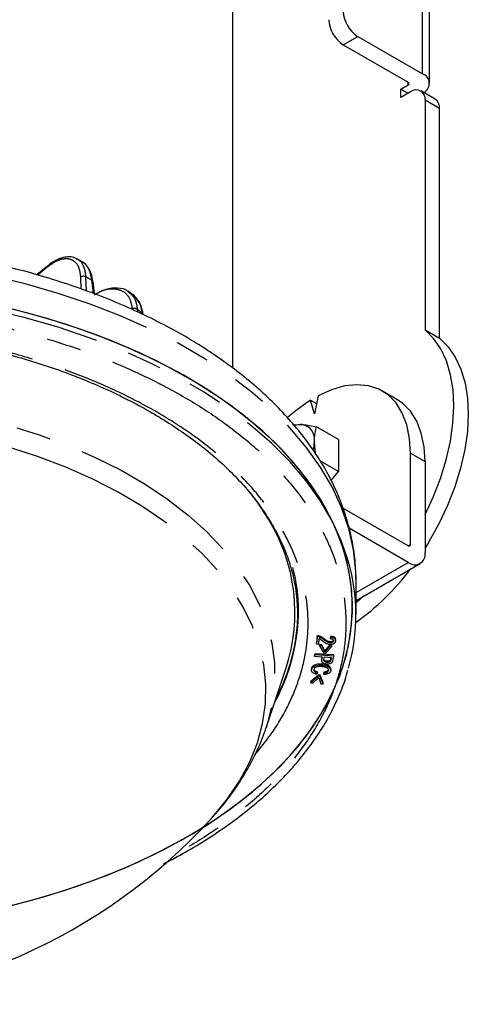
# Model space of a CAD drawing. Extents: x 5 to 415, y 5 to 292.
# Drawn here: x 190 to 206, y 76 to 112 of the extents above; entities that cross this region are included whole.
import ezdxf

# ---------------------------------------------------------------- set-up
doc = ezdxf.new("R2010")
doc.units = 0
doc.linetypes.add('PHANTOM', pattern=[12.7, 6.35, -1.27, 1.27, -1.27, 1.27, -1.27])
doc.layers.get('0').update_dxf_attribs({"linetype": 'CONTINUOUS'})

msp = doc.modelspace()

# ---------------------------------------------------------------- linework, layer by layer
at = {"color": 0, "linetype": 'CONTINUOUS'}
for p, q in [((197.595, 114.861), (197.595, 99.242)), ((204.834, 109.705), (204.834, 113.681)), ((202.191, 111.439), (204.578, 110.062)), ((201.661, 111.133), (204.047, 109.756)), ((203.782, 109.501), (204.047, 109.654)), ((203.782, 109.194), (203.782, 109.501)), ((203.782, 109.501), (204.047, 109.347)), ((204.136, 109.398), (203.782, 109.194)), ((205.041, 109.129), (204.511, 109.436)), ((204.666, 109.092), (204.666, 100.644)), ((205.196, 100.338), (205.196, 108.786)), ((192.034, 103.17), (191.865, 103.261)), ((190.789, 102.99), (190.405, 102.672)), ((192.516, 101.973), (192.464, 102.425)), ((193.958, 101.913), (193.756, 102.068)), ((204.666, 100.644), (205.196, 100.338)), ((200.737, 98.227), (200.6, 97.556)), ((203.63, 98.092), (203.1, 98.398)), ((200.6, 97.556), (200.463, 98.068)), ((200.463, 98.068), (200.679, 97.943)), ((199.795, 97.161), (200.158, 97.167)), ((201.484, 96.617), (200.679, 97.082)), ((200.644, 96.086), (200.6, 96.538)), ((201.484, 96.617), (201.484, 95.438)), ((204.136, 92.761), (204.136, 96.109)), ((201.484, 95.438), (200.82, 95.822)), ((204.666, 95.803), (204.666, 92.455)), ((201.219, 95.109), (201.484, 95.438)), ((204.047, 92.71), (201.647, 94.096)), ((204.047, 92.098), (201.876, 93.352)), ((202.131, 90.696), (204.485, 92.055)), ((202.131, 91.413), (202.131, 91.472)), ((202.131, 90.167), (202.131, 91.413)), ((202.131, 90.609), (202.423, 90.865)), ((200.701, 89.402), (200.678, 89.139)), ((200.701, 89.361), (200.678, 89.098)), ((200.678, 89.098), (200.678, 89.139)), ((200.678, 89.098), (200.763, 89.096)), ((200.701, 89.361), (200.701, 89.402)), ((200.76, 89.354), (200.76, 89.395)), ((200.763, 89.096), (200.781, 89.296)), ((200.871, 89.067), (200.786, 89.071)), ((200.786, 89.03), (200.786, 89.071)), ((200.849, 89.32), (200.849, 89.361)), ((200.871, 89.026), (200.871, 89.067)), ((200.983, 88.846), (200.871, 89.067)), ((201.204, 89.382), (201.191, 89.334)), ((201.204, 89.342), (201.191, 89.293)), ((201.191, 89.293), (201.191, 89.334)), ((201.204, 89.342), (201.204, 89.382)), ((201.385, 89.212), (201.385, 89.257)), ((200.621, 88.738), (200.61, 88.685)), ((200.621, 88.738), (200.621, 88.697)), ((201.313, 88.693), (200.621, 88.738)), ((200.786, 89.03), (200.942, 88.758)), ((200.871, 89.026), (200.786, 89.03)), ((200.983, 88.806), (200.871, 89.026)), ((200.942, 88.758), (201.011, 88.755)), ((201.156, 89.053), (200.983, 88.846)), ((201.156, 89.013), (200.983, 88.806)), ((200.983, 88.806), (200.983, 88.846)), ((201.011, 88.755), (201.241, 89.009)), ((201.156, 89.013), (201.156, 89.053)), ((201.241, 89.049), (201.156, 89.053)), ((201.241, 89.009), (201.156, 89.013)), ((201.241, 89.009), (201.241, 89.049)), ((200.621, 88.697), (200.61, 88.644)), ((200.61, 88.644), (200.61, 88.685)), ((200.61, 88.644), (200.887, 88.626)), ((201.313, 88.652), (200.621, 88.697)), ((200.864, 88.532), (200.864, 88.486)), ((200.952, 88.521), (200.972, 88.62)), ((200.954, 88.517), (200.953, 88.522)), ((200.97, 88.489), (200.955, 88.507)), ((200.972, 88.62), (201.218, 88.604)), ((201.183, 88.458), (201.183, 88.499)), ((201.21, 88.605), (201.199, 88.546)), ((201.218, 88.604), (201.199, 88.506)), ((201.313, 88.652), (201.313, 88.693)), ((198.826, 86.019), (199.56, 88.215)), ((200.492, 88.175), (200.492, 88.129)), ((200.604, 88.126), (200.604, 88.085)), ((200.72, 88.034), (200.684, 87.983)), ((200.72, 88.034), (200.72, 88.074)), ((200.951, 88.063), (200.951, 88.023)), ((200.958, 87.968), (200.951, 88.023)), ((201.117, 88.154), (201.117, 88.113)), ((201.204, 88.129), (201.204, 88.174)), ((200.748, 87.953), (200.475, 87.714)), ((200.748, 87.912), (200.475, 87.673)), ((200.475, 87.673), (200.475, 87.714)), ((200.475, 87.673), (200.559, 87.664)), ((200.559, 87.664), (200.767, 87.86)), ((200.748, 87.953), (200.748, 87.912)), ((200.817, 87.946), (200.748, 87.953)), ((200.817, 87.905), (200.748, 87.912)), ((200.767, 87.86), (200.841, 87.634)), ((200.817, 87.905), (200.817, 87.946)), ((200.925, 87.666), (200.817, 87.946)), ((200.925, 87.626), (200.817, 87.905)), ((200.841, 87.634), (200.925, 87.626)), ((200.925, 87.626), (200.925, 87.666))]:
    msp.add_line(p, q, dxfattribs=at)
at = {"color": 0, "linetype": 'PHANTOM'}
for p, q in [((204.578, 110.062), (204.578, 113.533)), ((201.661, 111.133), (202.191, 111.439)), ((204.047, 109.654), (204.047, 109.756)), ((205.196, 108.786), (204.666, 109.092)), ((190.777, 102.947), (190.435, 102.664)), ((192.031, 102.145), (192.016, 102.589)), ((192.192, 102.598), (192.21, 102.082)), ((192.482, 101.985), (192.426, 102.472)), ((194.089, 101.405), (194.094, 101.306)), ((204.136, 96.109), (204.666, 95.803)), ((204.047, 92.71), (204.136, 92.761)), ((202.131, 90.992), (204.047, 92.098)), ((200.946, 89.254), (200.946, 89.295)), ((201.262, 89.155), (201.262, 89.196)), ((200.97, 88.448), (200.97, 88.489)), ((201.135, 88.429), (201.135, 88.469)), ((201.199, 88.506), (201.199, 88.546)), ((200.567, 88.303), (200.567, 88.263)), ((201.066, 88.093), (201.066, 88.052))]:
    msp.add_line(p, q, dxfattribs=at)
at = {"color": 0, "linetype": 'PHANTOM', "flags": 128}
for points in [[(202.131, 91.472), (202.122, 91.777), (202.036, 92.561), (201.862, 93.34), (201.6, 94.111), (201.251, 94.87), (200.817, 95.614), (200.299, 96.34), (199.7, 97.046), (199.023, 97.727), (198.27, 98.381), (197.445, 99.005), (196.551, 99.597), (195.591, 100.154), (194.571, 100.674), (193.494, 101.153), (192.365, 101.592), (191.188, 101.986), (189.97, 102.336), (188.715, 102.638), (187.428, 102.893), (186.115, 103.098), (184.781, 103.254), (183.433, 103.359), (182.075, 103.412), (180.715, 103.415)], [(201.835, 92.186), (201.6, 92.865), (201.251, 93.625), (200.817, 94.369), (200.299, 95.095), (199.7, 95.801), (199.023, 96.482), (198.27, 97.136), (197.445, 97.76), (196.551, 98.352), (195.591, 98.909), (194.571, 99.428), (193.494, 99.908), (192.365, 100.346), (191.188, 100.741), (189.97, 101.09), (188.715, 101.393), (187.428, 101.648), (186.115, 101.853), (184.781, 102.009), (183.433, 102.113), (182.075, 102.167), (180.715, 102.17)], [(179.627, 98.205), (180.883, 98.249), (182.14, 98.242), (183.393, 98.183), (184.637, 98.074), (185.863, 97.914), (187.068, 97.705), (188.243, 97.447), (189.384, 97.142), (190.485, 96.791), (191.541, 96.396), (192.545, 95.96), (193.494, 95.483), (194.382, 94.969), (195.205, 94.42), (195.959, 93.839), (196.64, 93.229), (197.245, 92.592), (197.771, 91.933), (198.214, 91.254), (198.574, 90.558), (198.847, 89.849), (199.034, 89.131), (199.132, 88.408), (199.141, 87.682), (199.062, 86.957), (198.895, 86.238), (198.826, 86.019)], [(196.787, 82.647), (196.879, 82.748), (197.411, 83.401), (197.86, 84.073), (198.225, 84.762), (198.504, 85.464), (198.696, 86.176), (198.799, 86.895), (198.813, 87.615), (198.738, 88.334), (198.575, 89.049), (198.323, 89.755), (197.985, 90.448), (197.562, 91.126), (197.056, 91.785), (196.47, 92.422), (195.807, 93.032), (195.071, 93.614), (194.264, 94.164), (193.391, 94.679), (192.457, 95.157), (191.466, 95.596), (190.424, 95.992), (189.335, 96.344), (188.206, 96.651), (187.041, 96.911), (185.847, 97.121), (184.631, 97.283), (183.397, 97.393), (182.153, 97.453), (180.905, 97.461), (179.659, 97.418), (178.421, 97.323), (177.199, 97.178), (175.997, 96.983), (174.823, 96.739), (173.681, 96.447), (172.579, 96.108), (171.521, 95.726), (170.514, 95.3), (169.561, 94.835), (168.668, 94.331), (167.84, 93.792), (167.081, 93.22), (166.394, 92.618), (165.784, 91.989), (165.252, 91.337), (164.803, 90.665), (164.438, 89.976), (164.159, 89.273), (163.967, 88.561), (163.864, 87.843), (163.85, 87.123), (163.925, 86.403), (164.088, 85.689), (164.34, 84.983), (164.678, 84.289), (165.101, 83.611), (165.607, 82.953), (165.876, 82.647)], [(198.909, 93.692), (198.507, 94.312), (198.244, 94.664)]]:
    msp.add_lwpolyline(points, dxfattribs=at)
at = {"color": 0, "linetype": 'CONTINUOUS', "flags": 128}
for points in [[(188.924, 79.356), (190.165, 79.666), (191.368, 80.023), (192.529, 80.424), (193.641, 80.868), (194.7, 81.354), (195.703, 81.878), (196.643, 82.439), (197.519, 83.034), (198.324, 83.661), (199.058, 84.317), (199.715, 85), (200.293, 85.706), (200.79, 86.432), (201.204, 87.175), (201.533, 87.932), (201.776, 88.701), (201.93, 89.476), (201.997, 90.256), (201.975, 91.037), (201.865, 91.815), (201.666, 92.587), (201.381, 93.35), (201.01, 94.101), (200.554, 94.836), (200.017, 95.553), (199.399, 96.247), (198.704, 96.917), (197.934, 97.559), (197.094, 98.171), (196.186, 98.749), (195.214, 99.293), (194.183, 99.798), (193.096, 100.263), (191.96, 100.686), (190.778, 101.066), (189.555, 101.399)], [(189.465, 79.484), (190.69, 79.815), (191.876, 80.191), (193.016, 80.611), (194.106, 81.073), (195.141, 81.576), (196.117, 82.116), (197.03, 82.692), (197.876, 83.302), (198.65, 83.942), (199.351, 84.609), (199.975, 85.302), (200.518, 86.017), (200.98, 86.751), (201.357, 87.501), (201.649, 88.263), (201.853, 89.035), (201.97, 89.813), (201.998, 90.594), (201.938, 91.374), (201.79, 92.15), (201.554, 92.918), (201.231, 93.677), (200.823, 94.421), (200.332, 95.149), (199.759, 95.856), (199.108, 96.54), (198.38, 97.198), (197.579, 97.827), (196.709, 98.425), (195.773, 98.989), (194.775, 99.516), (193.72, 100.004), (192.611, 100.451), (191.454, 100.856), (190.254, 101.216), (189.016, 101.529)], [(204.666, 93.861), (204.965, 94.499), (205.233, 95.186), (205.445, 95.874), (205.6, 96.552), (205.694, 97.213), (205.727, 97.846), (205.698, 98.444), (205.607, 98.999), (205.456, 99.503), (205.247, 99.949), (204.982, 100.331), (204.666, 100.644)], [(205.196, 100.338), (205.513, 100.024), (205.777, 99.642), (205.986, 99.197), (206.137, 98.693), (206.228, 98.138), (206.257, 97.54), (206.224, 96.907), (206.13, 96.246), (205.976, 95.567), (205.763, 94.88), (205.495, 94.193), (205.176, 93.515), (204.809, 92.856), (204.666, 92.624)], [(204.136, 96.109), (204.101, 96.656), (203.999, 97.153), (203.832, 97.59), (203.601, 97.959), (203.313, 98.253), (202.971, 98.465), (202.584, 98.593), (202.159, 98.632), (201.703, 98.584), (201.226, 98.448), (200.737, 98.227)], [(200.463, 98.068), (199.974, 97.725), (199.614, 97.419)], [(204.666, 95.803), (204.632, 96.35), (204.53, 96.847), (204.362, 97.284), (204.131, 97.653), (203.843, 97.947), (203.63, 98.092)]]:
    msp.add_lwpolyline(points, dxfattribs=at)
at = {"color": 0, "linetype": 'CONTINUOUS'}
for centre, radius, start, end in [((202.812, 112.41), 1.153, 182.6054, 237.3945), ((202.282, 112.104), 1.153, 182.6054, 237.3945), ((204.449, 109.708), 0.376, 296.9247, 69.9449), ((204.028, 109.705), 0.0546, 290.7846, 69.2154), ((204.343, 109.145), 0.328, 350.7858, 129.2032), ((204.836, 108.83), 0.363, 353.0343, 55.6535), ((190.82, 102.958), 0.0453, 134.6558, 193.7615), ((194.252, 101.212), 0.0541, 9.1229, 56.9433), ((200.115, 96.504), 0.664, 86.2622, 110.5721), ((200.058, 96.626), 0.55, 350.7482, 79.4531), ((199.136, 96.552), 1.464, 347.2511, 359.4592), ((193.335, 90.253), 6.55, 341.8687, 31.6768), ((204.082, 92.753), 0.0546, 230.7959, 9.2149), ((204.289, 92.394), 0.382, 230.7967, 9.2139), ((195.06, 90.168), 7.069, 343.8795, 16.5913), ((193.667, 90.167), 6.326, 343.2805, 15.1146), ((196.865, 97.275), 9.065, 305.4794, 323.2093), ((193.259, 90.292), 6.735, 331.5733, 359.1966), ((181.331, 96.817), 20.968, 222.5151, 317.4849)]:
    msp.add_arc(centre, radius, start, end, dxfattribs=at)
at = {"color": 0, "linetype": 'PHANTOM'}
for centre, radius, start, end in [((192.111, 102.445), 0.173, 62.3155, 123.3595), ((184.746, 88.493), 15.949, 61.2185, 62.1732), ((192.402, 102.414), 0.0629, 10.6081, 68.0879), ((193.994, 101.263), 0.171, 56.2699, 117.839), ((186.799, 91.694), 12.143, 51.9615, 53.106), ((193.695, 90.32), 6.32, 345.5891, 14.5259), ((192.795, 90.42), 7.234, 331.1037, 343.3471)]:
    msp.add_arc(centre, radius, start, end, dxfattribs=at)
at = {"color": 0, "linetype": 'CONTINUOUS'}
for points, knots in [([(202.124, 91.478), (202.121, 91.675), (202.113, 92.136), (202.007, 92.862), (201.816, 93.657), (201.546, 94.425), (201.207, 95.161), (200.811, 95.86), (200.347, 96.543), (199.817, 97.207), (199.224, 97.849), (198.57, 98.468), (197.857, 99.061), (197.089, 99.626), (196.269, 100.161), (195.401, 100.664), (194.487, 101.135), (193.531, 101.572), (192.536, 101.974), (191.508, 102.339), (190.449, 102.668), (189.366, 102.958), (188.264, 103.21), (187.151, 103.422), (186.044, 103.593), (184.959, 103.723), (183.997, 103.809), (183.142, 103.862), (182.288, 103.898), (181.681, 103.903), (181.331, 103.906)], [0, 0, 0, 0, 0.028808, 0.067311, 0.106544, 0.146626, 0.18325, 0.220118, 0.257209, 0.294487, 0.331909, 0.36943, 0.407008, 0.444608, 0.482203, 0.519764, 0.557276, 0.594724, 0.632095, 0.669373, 0.706533, 0.743537, 0.78032, 0.816757, 0.852587, 0.887144, 0.920044, 0.943408, 0.967334, 1, 1, 1, 1]), ([(191.867, 103.25), (191.849, 103.262), (191.773, 103.316), (191.6, 103.339), (191.368, 103.317), (191.118, 103.218), (190.92, 103.103), (190.81, 103.004), (190.784, 102.98)], [0, 0, 0, 0, 0.065087, 0.273656, 0.484985, 0.703326, 0.92923, 1, 1, 1, 1]), ([(192.463, 102.425), (192.447, 102.523), (192.413, 102.72), (192.287, 102.953), (192.16, 103.103), (192.066, 103.145), (192.046, 103.154)], [0, 0, 0, 0, 0.304521, 0.61511, 0.919517, 1, 1, 1, 1]), ([(192.502, 101.94), (192.646, 102.016), (192.947, 102.175), (193.375, 102.213), (193.669, 102.161), (193.762, 102.053), (193.774, 102.038)], [0, 0, 0, 0, 0.297702, 0.623556, 0.949661, 1, 1, 1, 1]), ([(194.304, 101.221), (194.287, 101.319), (194.252, 101.517), (194.111, 101.758), (193.991, 101.907), (193.909, 101.95), (193.905, 101.951)], [0, 0, 0, 0, 0.325572, 0.659197, 0.986521, 1, 1, 1, 1]), ([(194.281, 101.258), (194.253, 101.398), (194.197, 101.677), (194.016, 101.844), (193.926, 101.927)], [0, 0, 0, 0, 0.505325, 1, 1, 1, 1]), ([(181.331, 100.782), (181.752, 100.778), (182.341, 100.772), (183.207, 100.73), (183.939, 100.681), (184.806, 100.6), (185.708, 100.489), (186.639, 100.346), (187.584, 100.171), (188.532, 99.961), (189.474, 99.719), (190.402, 99.443), (191.309, 99.136), (192.191, 98.797), (193.041, 98.428), (193.857, 98.03), (194.634, 97.606), (195.368, 97.155), (196.057, 96.681), (196.698, 96.184), (197.288, 95.665), (197.826, 95.128), (198.309, 94.572), (198.736, 93.998), (199.106, 93.408), (199.414, 92.802), (199.641, 92.249), (199.736, 91.896), (199.775, 91.752)], [0, 0, 0, 0, 0.047457, 0.066444, 0.097961, 0.130597, 0.165522, 0.201879, 0.239322, 0.277571, 0.316431, 0.355755, 0.395436, 0.43539, 0.475557, 0.515892, 0.556362, 0.596947, 0.63764, 0.678443, 0.719371, 0.760452, 0.801733, 0.843278, 0.885171, 0.927517, 0.970441, 1, 1, 1, 1]), ([(200.158, 97.167), (200.169, 97.166), (200.319, 97.152), (200.506, 97.115), (200.679, 97.082)], [0, 0, 0, 0, 0.070201, 1, 1, 1, 1]), ([(200.6, 96.538), (200.601, 96.591), (200.606, 96.788), (200.648, 96.958), (200.679, 97.082)], [0, 0, 0, 0, 0.268635, 1, 1, 1, 1]), ([(200.76, 89.395), (200.756, 89.396), (200.746, 89.398), (200.726, 89.401), (200.711, 89.402), (200.701, 89.402)], [0, 0, 0, 0, 0.254287, 0.508574, 1, 1, 1, 1]), ([(200.76, 89.354), (200.756, 89.355), (200.746, 89.358), (200.726, 89.36), (200.711, 89.361), (200.701, 89.361)], [0, 0, 0, 0, 0.254287, 0.508574, 1, 1, 1, 1]), ([(200.849, 89.361), (200.842, 89.365), (200.827, 89.372), (200.798, 89.384), (200.775, 89.391), (200.76, 89.395)], [0, 0, 0, 0, 0.272366, 0.544783, 1, 1, 1, 1]), ([(200.849, 89.32), (200.842, 89.324), (200.827, 89.331), (200.798, 89.343), (200.775, 89.35), (200.76, 89.354)], [0, 0, 0, 0, 0.272366, 0.544783, 1, 1, 1, 1]), ([(200.781, 89.296), (200.785, 89.294), (200.793, 89.289), (200.807, 89.281), (200.817, 89.274), (200.823, 89.27)], [0, 0, 0, 0, 0.276914, 0.553799, 1, 1, 1, 1]), ([(200.823, 89.27), (200.844, 89.253), (200.886, 89.222), (200.946, 89.174), (200.992, 89.146), (201.015, 89.132)], [0, 0, 0, 0, 0.351544, 0.674975, 1, 1, 1, 1]), ([(200.946, 89.295), (200.936, 89.302), (200.918, 89.316), (200.887, 89.339), (200.863, 89.353), (200.849, 89.361)], [0, 0, 0, 0, 0.307808, 0.615656, 1, 1, 1, 1]), ([(200.946, 89.254), (200.936, 89.261), (200.918, 89.276), (200.887, 89.298), (200.863, 89.312), (200.849, 89.32)], [0, 0, 0, 0, 0.307808, 0.615656, 1, 1, 1, 1]), ([(201.262, 89.196), (201.252, 89.191), (201.233, 89.182), (201.196, 89.176), (201.156, 89.178), (201.104, 89.19), (201.03, 89.23), (200.98, 89.269), (200.946, 89.295)], [0, 0, 0, 0, 0.091432, 0.183373, 0.266957, 0.386438, 0.584323, 1, 1, 1, 1]), ([(201.262, 89.155), (201.252, 89.151), (201.233, 89.141), (201.196, 89.136), (201.156, 89.137), (201.104, 89.15), (201.03, 89.189), (200.98, 89.228), (200.946, 89.254)], [0, 0, 0, 0, 0.091432, 0.183373, 0.266957, 0.386438, 0.584323, 1, 1, 1, 1]), ([(201.015, 89.132), (201.038, 89.121), (201.081, 89.1), (201.16, 89.086), (201.236, 89.087), (201.29, 89.101), (201.314, 89.113), (201.321, 89.117)], [0, 0, 0, 0, 0.2647221, 0.4906993, 0.7171373, 0.9238683, 1, 1, 1, 1]), ([(201.191, 89.293), (201.2, 89.292), (201.22, 89.291), (201.25, 89.284), (201.266, 89.273), (201.274, 89.268)], [0, 0, 0, 0, 0.263234, 0.641022, 1, 1, 1, 1]), ([(201.381, 89.257), (201.382, 89.268), (201.384, 89.292), (201.361, 89.327), (201.32, 89.357), (201.264, 89.375), (201.224, 89.38), (201.204, 89.382)], [0, 0, 0, 0, 0.177468, 0.392113, 0.608088, 0.801762, 1, 1, 1, 1]), ([(201.321, 89.117), (201.335, 89.127), (201.365, 89.147), (201.387, 89.193), (201.388, 89.241), (201.362, 89.286), (201.32, 89.316), (201.264, 89.335), (201.224, 89.339), (201.204, 89.342)], [0, 0, 0, 0, 0.13463, 0.268734, 0.488542, 0.62201, 0.756306, 0.876734, 1, 1, 1, 1]), ([(201.3, 89.25), (201.299, 89.245), (201.296, 89.23), (201.283, 89.21), (201.267, 89.2), (201.262, 89.196)], [0, 0, 0, 0, 0.287494, 0.768805, 1, 1, 1, 1]), ([(201.3, 89.21), (201.299, 89.204), (201.296, 89.189), (201.283, 89.17), (201.267, 89.159), (201.262, 89.155)], [0, 0, 0, 0, 0.287494, 0.768805, 1, 1, 1, 1]), ([(201.274, 89.268), (201.279, 89.263), (201.294, 89.25), (201.3, 89.229), (201.3, 89.215), (201.3, 89.21)], [0, 0, 0, 0, 0.29644, 0.769676, 1, 1, 1, 1]), ([(201.199, 88.174), (201.2, 88.187), (201.202, 88.221), (201.163, 88.273), (201.084, 88.321), (200.964, 88.354), (200.822, 88.365), (200.691, 88.352), (200.609, 88.328), (200.577, 88.309), (200.567, 88.303)], [0, 0, 0, 0, 0.0756788, 0.2144682, 0.3349747, 0.4782347, 0.6794564, 0.8371858, 0.9465562, 1, 1, 1, 1]), ([(200.879, 88.626), (200.878, 88.618), (200.872, 88.587), (200.859, 88.556), (200.864, 88.533), (200.864, 88.532)], [0, 0, 0, 0, 0.27457, 0.975745, 1, 1, 1, 1]), ([(200.887, 88.626), (200.883, 88.604), (200.875, 88.56), (200.86, 88.5), (200.867, 88.451), (200.888, 88.422), (200.903, 88.412), (200.907, 88.409)], [0, 0, 0, 0, 0.297715, 0.595507, 0.81433, 0.950202, 1, 1, 1, 1]), ([(200.907, 88.409), (200.924, 88.4), (200.958, 88.381), (201.028, 88.368), (201.1, 88.365), (201.166, 88.375), (201.217, 88.394), (201.249, 88.419), (201.26, 88.438), (201.266, 88.446)], [0, 0, 0, 0, 0.156722, 0.313186, 0.486845, 0.64165, 0.767462, 0.893468, 1, 1, 1, 1]), ([(200.97, 88.448), (200.965, 88.454), (200.95, 88.47), (200.948, 88.495), (200.951, 88.513), (200.952, 88.521)], [0, 0, 0, 0, 0.273402, 0.706955, 1, 1, 1, 1]), ([(201.135, 88.469), (201.123, 88.466), (201.094, 88.46), (201.046, 88.462), (201, 88.47), (200.979, 88.483), (200.97, 88.489)], [0, 0, 0, 0, 0.225039, 0.499192, 0.78409, 1, 1, 1, 1]), ([(201.135, 88.429), (201.123, 88.426), (201.094, 88.419), (201.046, 88.421), (201, 88.429), (200.979, 88.442), (200.97, 88.448)], [0, 0, 0, 0, 0.225039, 0.499192, 0.78409, 1, 1, 1, 1]), ([(201.183, 88.499), (201.18, 88.496), (201.172, 88.486), (201.155, 88.476), (201.14, 88.471), (201.135, 88.469)], [0, 0, 0, 0, 0.264192, 0.749765, 1, 1, 1, 1]), ([(201.183, 88.458), (201.18, 88.455), (201.172, 88.446), (201.155, 88.436), (201.14, 88.43), (201.135, 88.429)], [0, 0, 0, 0, 0.264192, 0.749765, 1, 1, 1, 1]), ([(201.199, 88.546), (201.197, 88.54), (201.195, 88.53), (201.19, 88.514), (201.185, 88.504), (201.183, 88.499)], [0, 0, 0, 0, 0.365141, 0.681601, 1, 1, 1, 1]), ([(201.199, 88.506), (201.197, 88.5), (201.195, 88.489), (201.19, 88.473), (201.185, 88.463), (201.183, 88.458)], [0, 0, 0, 0, 0.365141, 0.681601, 1, 1, 1, 1]), ([(201.266, 88.446), (201.272, 88.465), (201.285, 88.502), (201.296, 88.571), (201.307, 88.621), (201.313, 88.652)], [0, 0, 0, 0, 0.273654, 0.546268, 1, 1, 1, 1]), ([(195.051, 81.016), (195.221, 81.102), (195.68, 81.336), (196.381, 81.747), (197.156, 82.246), (197.883, 82.772), (198.561, 83.323), (199.188, 83.898), (199.761, 84.495), (200.278, 85.114), (200.736, 85.753), (201.136, 86.41), (201.469, 87.087), (201.704, 87.664), (201.801, 88.018), (201.833, 88.138)], [0, 0, 0, 0, 0.047947, 0.129242, 0.210781, 0.292543, 0.37452, 0.456715, 0.53915, 0.621857, 0.704887, 0.788312, 0.872224, 0.956744, 1, 1, 1, 1]), ([(200.684, 87.983), (200.643, 87.995), (200.575, 88.014), (200.514, 88.065), (200.487, 88.119), (200.496, 88.18), (200.523, 88.231), (200.557, 88.256), (200.567, 88.263)], [0, 0, 0, 0, 0.233625, 0.383802, 0.534041, 0.721466, 0.922938, 1, 1, 1, 1]), ([(200.567, 88.303), (200.548, 88.288), (200.502, 88.249), (200.496, 88.203), (200.492, 88.175)], [0, 0, 0, 0, 0.406058, 1, 1, 1, 1]), ([(200.567, 88.263), (200.59, 88.275), (200.642, 88.302), (200.762, 88.321), (200.908, 88.32), (201.045, 88.295), (201.14, 88.25), (201.189, 88.199), (201.207, 88.149), (201.202, 88.117), (201.2, 88.104)], [0, 0, 0, 0, 0.1037267, 0.2319608, 0.409191, 0.5915923, 0.7032263, 0.8153322, 0.9216519, 1, 1, 1, 1]), ([(200.578, 88.181), (200.578, 88.181), (200.576, 88.168), (200.584, 88.149), (200.599, 88.132), (200.604, 88.126)], [0, 0, 0, 0, 0.0078617, 0.6544431, 1, 1, 1, 1]), ([(200.581, 88.162), (200.58, 88.154), (200.576, 88.135), (200.583, 88.108), (200.599, 88.091), (200.604, 88.085)], [0, 0, 0, 0, 0.27557, 0.747684, 1, 1, 1, 1]), ([(201.098, 88.19), (201.086, 88.201), (201.061, 88.224), (200.981, 88.251), (200.869, 88.268), (200.752, 88.268), (200.667, 88.248), (200.621, 88.222), (200.591, 88.192), (200.584, 88.171), (200.581, 88.162)], [0, 0, 0, 0, 0.1040782, 0.2082172, 0.4188658, 0.63236, 0.7315225, 0.8312113, 0.9249875, 1, 1, 1, 1]), ([(200.604, 88.126), (200.613, 88.119), (200.635, 88.101), (200.677, 88.085), (200.709, 88.077), (200.72, 88.074)], [0, 0, 0, 0, 0.297445, 0.765887, 1, 1, 1, 1]), ([(200.604, 88.085), (200.613, 88.078), (200.635, 88.06), (200.677, 88.044), (200.709, 88.036), (200.72, 88.034)], [0, 0, 0, 0, 0.297445, 0.765887, 1, 1, 1, 1]), ([(201.066, 88.093), (201.056, 88.088), (201.038, 88.079), (200.998, 88.069), (200.969, 88.066), (200.951, 88.063)], [0, 0, 0, 0, 0.30178, 0.569283, 1, 1, 1, 1]), ([(200.951, 88.023), (200.964, 88.024), (200.988, 88.027), (201.029, 88.036), (201.053, 88.046), (201.066, 88.052)], [0, 0, 0, 0, 0.300137, 0.594497, 1, 1, 1, 1]), ([(201.2, 88.104), (201.193, 88.085), (201.178, 88.05), (201.123, 88.008), (201.049, 87.978), (200.989, 87.972), (200.958, 87.968)], [0, 0, 0, 0, 0.273425, 0.505512, 0.737712, 1, 1, 1, 1]), ([(201.117, 88.154), (201.114, 88.147), (201.11, 88.135), (201.096, 88.113), (201.078, 88.101), (201.066, 88.093)], [0, 0, 0, 0, 0.28469, 0.55476, 1, 1, 1, 1]), ([(201.066, 88.052), (201.074, 88.057), (201.094, 88.07), (201.11, 88.092), (201.115, 88.108), (201.117, 88.113)], [0, 0, 0, 0, 0.285884, 0.777168, 1, 1, 1, 1]), ([(201.117, 88.113), (201.118, 88.121), (201.12, 88.135), (201.118, 88.162), (201.106, 88.18), (201.098, 88.19)], [0, 0, 0, 0, 0.283811, 0.566483, 1, 1, 1, 1]), ([(196.768, 82.64), (196.869, 82.747), (197.182, 83.078), (197.629, 83.669), (198.109, 84.405), (198.495, 85.163), (198.733, 85.706), (198.816, 85.999), (198.825, 86.028)], [0, 0, 0, 0, 0.1065701, 0.329172, 0.5486447, 0.7644812, 0.9765059, 1, 1, 1, 1])]:
    msp.add_open_spline(points, degree=3, knots=knots, dxfattribs=at)
at = {"color": 0, "linetype": 'PHANTOM'}
for points, knots in [([(192.016, 102.589), (191.999, 102.719), (191.964, 102.979), (191.761, 103.211), (191.472, 103.286), (191.127, 103.202), (190.89, 103.03), (190.777, 102.947)], [0, 0, 0, 0, 0.203631, 0.407266, 0.61081, 0.814192, 1, 1, 1, 1]), ([(191.861, 103.251), (191.874, 103.248), (191.992, 103.221), (192.088, 103.054), (192.173, 102.822), (192.185, 102.676), (192.192, 102.598)], [0, 0, 0, 0, 0.059803, 0.52908, 0.746882, 1, 1, 1, 1]), ([(192.426, 102.472), (192.397, 102.605), (192.338, 102.882), (192.181, 103.111), (192.048, 103.15), (192.027, 103.156)], [0, 0, 0, 0, 0.435577, 0.909328, 1, 1, 1, 1]), ([(193.914, 101.414), (193.892, 101.546), (193.848, 101.81), (193.605, 102.065), (193.262, 102.17), (192.89, 102.134), (192.648, 102.009), (192.552, 101.959)], [0, 0, 0, 0, 0.214531, 0.429065, 0.643504, 0.857772, 1, 1, 1, 1]), ([(193.774, 102.038), (193.853, 101.969), (193.974, 101.862), (194.062, 101.629), (194.08, 101.484), (194.089, 101.405)], [0, 0, 0, 0, 0.457332, 0.708318, 1, 1, 1, 1]), ([(180.751, 101.647), (181.351, 101.649), (182.551, 101.651), (184.376, 101.536), (186.208, 101.329), (188.049, 101.015), (189.858, 100.596), (191.619, 100.069), (193.299, 99.44), (194.872, 98.714), (196.313, 97.904), (197.603, 97.019), (198.727, 96.075), (199.671, 95.091), (200.439, 94.076), (201.023, 93.052), (201.438, 92.02), (201.689, 90.99), (201.783, 89.952), (201.715, 88.894), (201.48, 87.824), (201.061, 86.743), (200.459, 85.673), (199.666, 84.623), (198.693, 83.612), (197.54, 82.661), (196.447, 81.898), (195.688, 81.488), (195.42, 81.343)], [0, 0, 0, 0, 0.036595, 0.073192, 0.111793, 0.150397, 0.190178, 0.230529, 0.271271, 0.312211, 0.35315, 0.393892, 0.434244, 0.474024, 0.512626, 0.551229, 0.587824, 0.624421, 0.661016, 0.697613, 0.736214, 0.774818, 0.814599, 0.854951, 0.895692, 0.936632, 0.977571, 1, 1, 1, 1]), ([(198.409, 85.015), (198.647, 85.309), (199.147, 85.926), (199.694, 86.904), (200.101, 87.925), (200.328, 88.935), (200.394, 89.934), (200.307, 90.914), (200.069, 91.885), (199.675, 92.859), (199.118, 93.825), (198.301, 94.893), (197.16, 96.024), (195.62, 97.173), (193.965, 98.116), (192.297, 98.867), (190.693, 99.451), (189.014, 99.936), (187.293, 100.316), (185.544, 100.596), (183.807, 100.772), (182.081, 100.861), (180.949, 100.845), (180.383, 100.838)], [0, 0, 0, 0, 0.042647, 0.089435, 0.134794, 0.180157, 0.223093, 0.266032, 0.308968, 0.351907, 0.397266, 0.442629, 0.505227, 0.568824, 0.632986, 0.68118, 0.729134, 0.776615, 0.823403, 0.868762, 0.914125, 0.957062, 1, 1, 1, 1])]:
    msp.add_open_spline(points, degree=3, knots=knots, dxfattribs=at)

doc.saveas('drawing.dxf')
